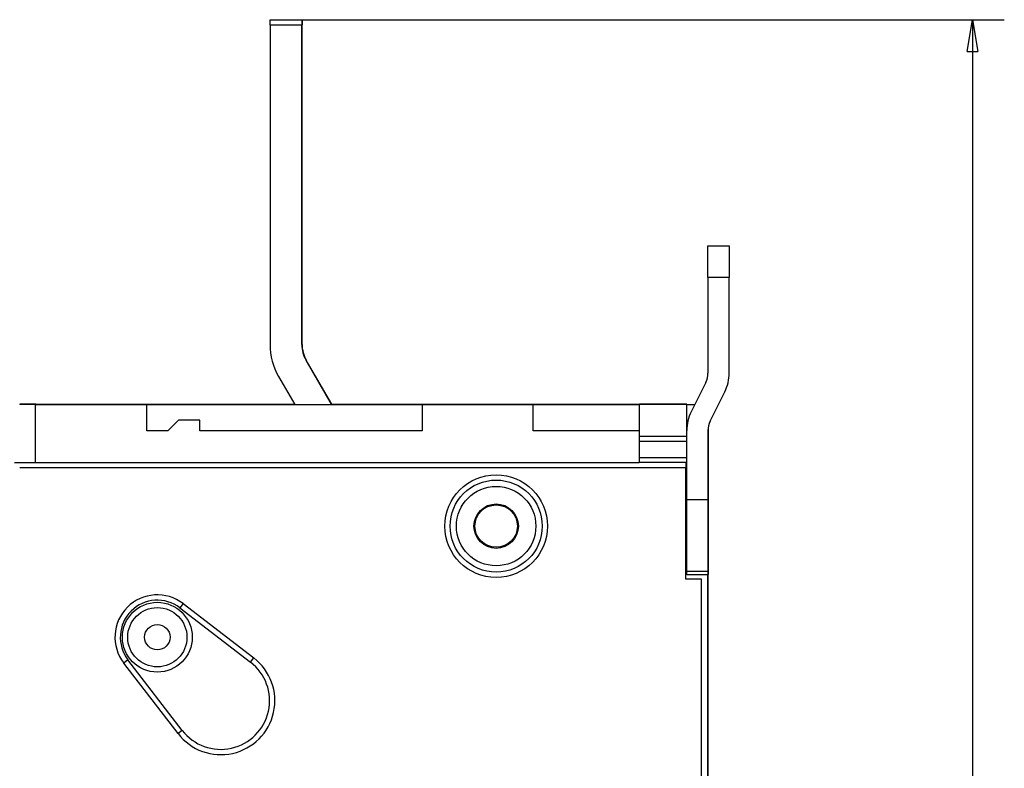
# Model space of a CAD drawing. Extents: x 136 to 1152, y 5 to 398.
# Drawn here: x 201 to 294, y 168 to 239 of the extents above; entities that cross this region are included whole.
import ezdxf

# ---------------------------------------------------------------- set-up
doc = ezdxf.new("R2010")
doc.units = 0
doc.layers.add('204', color=7, linetype='CONTINUOUS')
doc.layers.add('5', color=7, linetype='CONTINUOUS')
doc.styles.get("Standard").update_dxf_attribs({"font": 'monotxt.shx'})
doc.dimstyles.new('DSTYLE1', dxfattribs={"dimtxt": 3, "dimasz": 3, "dimexe": 3, "dimexo": 0, "dimgap": 2, "dimtad": 1, "dimrnd": 0.1, "dimzin": 3, "dimcen": 0.09, "dimazin": 3, "dimtp": 1, "dimtm": 1, "dimtfac": 1, "dimtofl": 0, "dimtmove": 0, "dimatfit": 3})

# ---------------------------------------------------------------- blocks, each defined once
blk = doc.blocks.new('_AH1')
at = {"color": 0, "linetype": 'CONTINUOUS'}
for p, q in [((-1, 0.166667), (0, 0)), ((-1, 0.166667), (-1, -0.166667)), ((0, 0), (-1, -0.166667)), ((0, 0), (-1, 0))]:
    blk.add_line(p, q, dxfattribs=at)
blk = doc.blocks.new('*D14716')
at = {"layer": '5', "color": 1, "linetype": 'CONTINUOUS'}
for p, q in [((228.09823, 238.62128), (294.41861, 238.62128)), ((291.41861, 238.62128), (291.41861, 139.26576)), ((291.41861, 39.910239), (291.41861, 139.26576)), ((228.07573, 39.910239), (294.41861, 39.910239))]:
    blk.add_line(p, q, dxfattribs=at)
at = {"layer": '5', "color": 1, "xscale": 3, "yscale": 3, "zscale": 3}
for p, rotation in [((291.41861, 238.62128), 90), ((291.41861, 39.910239), 270)]:
    blk.add_blockref('_AH1', p, dxfattribs=dict(at, rotation=rotation))
at = {"layer": '5', "color": 1, "linetype": 'CONTINUOUS'}
blk.add_text('198,7', height=3, rotation=90, dxfattribs=at).set_placement((289.41761, 131.76576))

msp = doc.modelspace()

# ---------------------------------------------------------------- linework, layer by layer
at = {"layer": '204', "color": 40, "linetype": 'CONTINUOUS'}
for p, q in [((225.07573, 238.10306), (225.07573, 238.60306)), ((225.07573, 238.60306), (228.07573, 238.60306)), ((225.07573, 238.10306), (225.07573, 207.91075)), ((228.07573, 238.10306), (225.07573, 238.10306)), ((225.09823, 238.60306), (225.09823, 238.62128)), ((225.09823, 238.62128), (228.09823, 238.62128)), ((228.07573, 238.60306), (228.07573, 238.10306)), ((228.09823, 238.12128), (228.07573, 238.12128)), ((228.07573, 207.91075), (228.07573, 238.10306)), ((228.09823, 238.62128), (228.09823, 238.12128)), ((228.09823, 207.92897), (228.09823, 238.12128)), ((266.42987, 214.25658), (266.42987, 217.25658)), ((266.42987, 217.25658), (268.42987, 217.25658)), ((268.42987, 217.25658), (268.42987, 214.25658)), ((266.42987, 214.25658), (266.42987, 205.22546)), ((268.42987, 214.25658), (266.42987, 214.25658)), ((268.42987, 205.22546), (268.42987, 214.25658)), ((230.87603, 202.25665), (228.47766, 206.41075)), ((230.89853, 202.27487), (228.50016, 206.42897)), ((225.87958, 204.91075), (227.41194, 202.25663)), ((266.22148, 204.33657), (264.84664, 201.56549)), ((266.63826, 200.6766), (268.0131, 203.44768)), ((202.92932, 202.25665), (201.42932, 202.25665)), ((201.45182, 202.27487), (201.43358, 202.25663)), ((202.95182, 202.27487), (201.45182, 202.27487)), ((202.92932, 202.25665), (213.42932, 202.25665)), ((202.92932, 196.7566), (202.92932, 202.25665)), ((202.95182, 202.27487), (213.45182, 202.27487)), ((202.95182, 202.25663), (202.95182, 202.27487)), ((213.42932, 202.25665), (239.42932, 202.25665)), ((213.42932, 199.75665), (213.42932, 202.25665)), ((213.45182, 202.27487), (227.4014, 202.27487)), ((213.45182, 202.25663), (213.45182, 202.27487)), ((230.8655, 202.27487), (239.45182, 202.27487)), ((239.42932, 202.25665), (249.92932, 202.25665)), ((239.42932, 202.25665), (239.42932, 199.75665)), ((239.45182, 202.27487), (249.95182, 202.27487)), ((239.45182, 202.27487), (239.45182, 202.25663)), ((249.92932, 202.25665), (259.92932, 202.25665)), ((249.92932, 199.75665), (249.92932, 202.25665)), ((249.95182, 202.27487), (259.95182, 202.27487)), ((249.95182, 202.25663), (249.95182, 202.27487)), ((264.42932, 202.25665), (259.92932, 202.25665)), ((259.92932, 202.25665), (259.92932, 199.25665)), ((264.45182, 202.27487), (259.95182, 202.27487)), ((259.95182, 202.27487), (259.95182, 202.25663)), ((264.42932, 199.25665), (264.42932, 202.25665)), ((264.42934, 202.25658), (264.42987, 202.25658)), ((264.42987, 202.25658), (265.18952, 202.25658)), ((264.45182, 202.25658), (264.45182, 202.27487)), ((216.42932, 200.75665), (215.42932, 199.75665)), ((218.42932, 200.75665), (216.42932, 200.75665)), ((218.42932, 199.75665), (218.42932, 200.75665)), ((264.42932, 200.25665), (264.53983, 200.25665)), ((215.42932, 199.75665), (213.42932, 199.75665)), ((239.42932, 199.75665), (218.42932, 199.75665)), ((259.92932, 199.75665), (249.92932, 199.75665)), ((259.92932, 199.25665), (264.42932, 199.25665)), ((259.92932, 199.25665), (259.92932, 198.75665)), ((264.42932, 198.75665), (264.42932, 199.25665)), ((266.42987, 199.78771), (266.42987, 193.25658)), ((266.45182, 199.8813), (266.45182, 195.13754)), ((259.92932, 198.75665), (259.92932, 197.25665)), ((264.42932, 198.75665), (259.92932, 198.75665)), ((264.42932, 197.25665), (264.42932, 198.75665)), ((259.92932, 197.25665), (259.92932, 196.75665)), ((259.92932, 197.25665), (264.42932, 197.25665)), ((264.42932, 196.75665), (264.42932, 197.25665)), ((200.92987, 196.75658), (259.92932, 196.75658)), ((264.32987, 196.25658), (201.42987, 196.25658)), ((243.72932, 196.75665), (243.72926, 196.75659)), ((264.42932, 196.75665), (259.92932, 196.75665)), ((264.32987, 196.75658), (264.32987, 196.25658)), ((264.32987, 185.75658), (264.32987, 196.25658)), ((264.42932, 186.15665), (264.42932, 196.75665)), ((266.45182, 195.13754), (266.42987, 195.13754)), ((266.45182, 195.13754), (266.45182, 193.78917)), ((266.45182, 193.78917), (266.42987, 193.78917)), ((266.45182, 193.78917), (266.45182, 192.76057)), ((264.42987, 193.25658), (266.42987, 193.25658)), ((266.42987, 193.25658), (266.42987, 186.51394)), ((266.42987, 192.76057), (266.45182, 192.76057)), ((266.45182, 192.76057), (266.45182, 191.23175)), ((266.45182, 191.23175), (266.42987, 191.23175)), ((266.45182, 191.23175), (266.45182, 188.5911)), ((266.45182, 188.5911), (266.42987, 188.5911)), ((266.45182, 188.5911), (266.45182, 186.37004)), ((266.42932, 186.15665), (264.42932, 186.15665)), ((264.42987, 186.51394), (266.42987, 186.51394)), ((264.42987, 186.15663), (264.42987, 186.15665)), ((266.42932, 92.35665), (266.42932, 186.15665)), ((266.42987, 186.51394), (266.42987, 186.15665)), ((266.45182, 186.37003), (266.42987, 186.37003)), ((266.45182, 186.17487), (266.42987, 186.17487)), ((266.45182, 186.37003), (266.45182, 186.17488)), ((266.45182, 92.374868), (266.45182, 186.17487)), ((265.82987, 185.75658), (264.32987, 185.75658)), ((265.82987, 92.756585), (265.82987, 185.75658)), ((216.86776, 183.42781), (216.56303, 183.03141)), ((216.86776, 183.42781), (223.53818, 178.2999)), ((216.56303, 183.03141), (223.23345, 177.9035)), ((211.65505, 178.12343), (211.25864, 177.81869)), ((216.38656, 171.14827), (211.25864, 177.81869)), ((216.78296, 171.45301), (211.65505, 178.12343)), ((223.23345, 177.9035), (223.53818, 178.2999)), ((216.78296, 171.45301), (216.38656, 171.14827))]:
    msp.add_line(p, q, dxfattribs=at)
for points in [[(264.42989, 201.75657), (264.42987, 201.75657), (264.42984, 201.75657), (264.42981, 201.75657), (264.42978, 201.75657), (264.42976, 201.75657), (264.42973, 201.75657), (264.4297, 201.75657), (264.42967, 201.75657), (264.42965, 201.75657), (264.42962, 201.75657), (264.42959, 201.75657), (264.42956, 201.75657), (264.42953, 201.75657), (264.42951, 201.75657), (264.42948, 201.75657), (264.42945, 201.75657), (264.42941, 201.75657), (264.42934, 201.75657)], [(264.42987, 195.11932), (264.42984, 195.11932), (264.42982, 195.11932), (264.42979, 195.11932), (264.42976, 195.11932), (264.42974, 195.11932), (264.42971, 195.11932), (264.42969, 195.11931), (264.42966, 195.11931), (264.42963, 195.11931), (264.42961, 195.11931), (264.42958, 195.11931), (264.42955, 195.11931), (264.42953, 195.11931), (264.4295, 195.11931), (264.42948, 195.11931), (264.42945, 195.11931), (264.4294, 195.11931), (264.42934, 195.11931)], [(264.42987, 193.77095), (264.42984, 193.77095), (264.42982, 193.77095), (264.42979, 193.77095), (264.42976, 193.77095), (264.42974, 193.77095), (264.42971, 193.77095), (264.42969, 193.77095), (264.42966, 193.77095), (264.42963, 193.77096), (264.42961, 193.77096), (264.42958, 193.77096), (264.42955, 193.77096), (264.42953, 193.77096), (264.4295, 193.77096), (264.42948, 193.77096), (264.42945, 193.77096), (264.4294, 193.77096), (264.42934, 193.77096)], [(264.42989, 186.35179), (264.42987, 186.35179), (264.42984, 186.35179), (264.42981, 186.35179), (264.42978, 186.35179), (264.42976, 186.35179), (264.42973, 186.35179), (264.4297, 186.35179), (264.42967, 186.35179), (264.42965, 186.35179), (264.42962, 186.35179), (264.42959, 186.35179), (264.42956, 186.35179), (264.42953, 186.35179), (264.42951, 186.35179), (264.42948, 186.35179), (264.42945, 186.35179), (264.42941, 186.35179), (264.42934, 186.35179)], [(266.42932, 184.1566), (266.42935, 184.1566), (266.42938, 184.1566), (266.4294, 184.1566), (266.42943, 184.1566), (266.42946, 184.1566), (266.42949, 184.1566), (266.42951, 184.1566), (266.42954, 184.1566), (266.42957, 184.1566), (266.4296, 184.1566), (266.42962, 184.1566), (266.42965, 184.1566), (266.42968, 184.1566), (266.42971, 184.1566), (266.42973, 184.1566), (266.42976, 184.1566), (266.42981, 184.1566), (266.42987, 184.1566)], [(266.42932, 183.85661), (266.42935, 183.85661), (266.42938, 183.85661), (266.4294, 183.85661), (266.42943, 183.85661), (266.42946, 183.85661), (266.42949, 183.85661), (266.42951, 183.85661), (266.42954, 183.85661), (266.42957, 183.85661), (266.4296, 183.85661), (266.42962, 183.85661), (266.42965, 183.85661), (266.42968, 183.85661), (266.42971, 183.85661), (266.42973, 183.85661), (266.42976, 183.85661), (266.42981, 183.85661), (266.42987, 183.85661)]]:
    msp.add_lwpolyline(points, dxfattribs=at)
for points in [[(264.42934, 192.74235), (264.42937, 192.74235), (264.4294, 192.74235), (264.42942, 192.74235), (264.42945, 192.74235), (264.42947, 192.74235), (264.4295, 192.74235), (264.42953, 192.74235, 0.000000001), (264.42955, 192.74235), (264.42958, 192.74235), (264.42961, 192.74235), (264.42963, 192.74235), (264.42966, 192.74235), (264.42969, 192.74235), (264.42971, 192.74235), (264.42973, 192.74235), (264.42976, 192.74235), (264.42981, 192.74235), (264.42987, 192.74235)], [(264.42987, 191.21353), (264.42984, 191.21353, -0.000000001), (264.42982, 191.21353), (264.42979, 191.21353), (264.42976, 191.21353), (264.42974, 191.21353, 0), (264.42971, 191.21353), (264.42969, 191.21353), (264.42966, 191.21353), (264.42963, 191.21353), (264.42961, 191.21354), (264.42958, 191.21354), (264.42955, 191.21354, 0), (264.42953, 191.21354), (264.4295, 191.21354), (264.42948, 191.21354), (264.42945, 191.21354), (264.4294, 191.21354), (264.42934, 191.21354)], [(264.42987, 188.57288), (264.42984, 188.57288), (264.42982, 188.57288), (264.42979, 188.57288), (264.42976, 188.57288), (264.42974, 188.57288), (264.42971, 188.57288), (264.42969, 188.57288, 0), (264.42966, 188.57288), (264.42963, 188.57288), (264.42961, 188.57288), (264.42958, 188.57288), (264.42955, 188.57288), (264.42953, 188.57288), (264.4295, 188.57288), (264.42948, 188.57288), (264.42945, 188.57288), (264.4294, 188.57288), (264.42934, 188.57288)]]:
    msp.add_lwpolyline(points, format="xyb", dxfattribs=at)
for centre, radius in [((246.42987, 190.75658), 4.85), ((246.42987, 190.75658), 4.35), ((246.42932, 190.75665), 3.75), ((246.42932, 190.75665), 2.1), ((246.42987, 190.75658), 2), ((214.42932, 180.25665), 3.3), ((214.42932, 180.25665), 2.8), ((214.42932, 180.25665), 1.2)]:
    msp.add_circle(centre, radius, dxfattribs=at)
for centre, radius, start, end in [((231.07573, 207.91075), 6, 180, 210), ((231.07573, 207.91075), 3, 180, 210), ((231.09823, 207.92897), 3, 180, 210), ((264.42987, 205.22546), 2, 333.6122, 360), ((264.42987, 205.22546), 4, 333.6122, 360), ((268.42987, 199.78771), 4, 153.6122, 180), ((268.42987, 199.78771), 2, 153.6122, 180), ((246.42932, 190.75665), 2.1, 180, 200.09871), ((214.42987, 180.25658), 4, 52.448573, 217.55143), ((214.42987, 180.25658), 3.5, 52.448573, 217.55143), ((220.42987, 174.25658), 5.1, 217.55143, 412.44857), ((220.42987, 174.25658), 4.6, 217.55143, 412.44857)]:
    msp.add_arc(centre, radius, start, end, dxfattribs=at)

# ---------------------------------------------------------------- dimensions: what is measured, and where the dimension line sits
at = {"layer": '5', "color": 1, "linetype": 'CONTINUOUS'}
dim = msp.add_linear_dim(base=(291.41861, 39.910239), p1=(228.09823, 238.62128), p2=(228.07573, 39.910239), angle=90, dimstyle='DSTYLE1', override={"dimblk": '_AH1', "dimsah": 0}, dxfattribs=at)
dim.commit()
dim.dimension.update_dxf_attribs({"geometry": '*D14716', "text_midpoint": (287.91761, 139.26576), "dimtype": 128})

doc.saveas('drawing.dxf')
